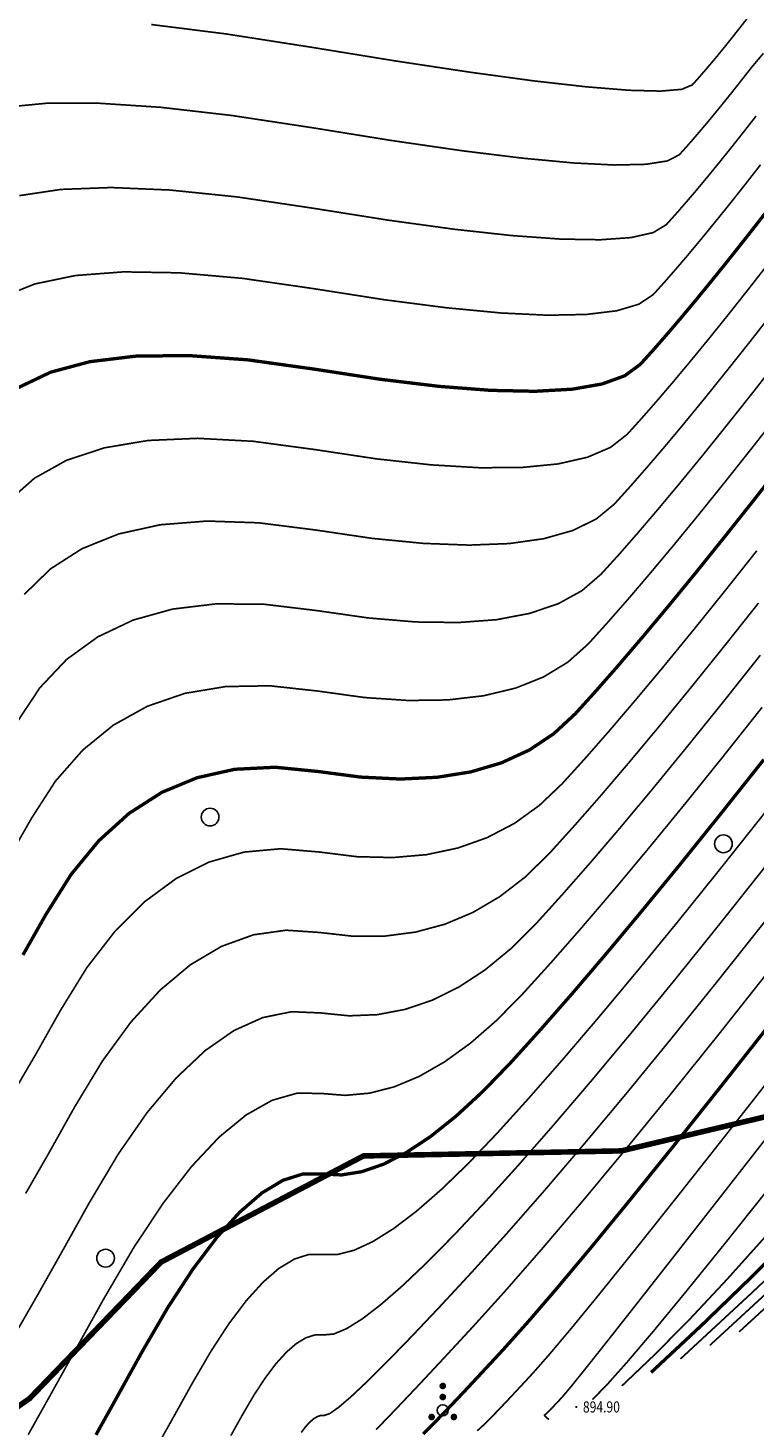
# Model space of a CAD drawing. Extents: x 36467220 to 36469869, y 3072023 to 3074821.
# Drawn here: x 36469240 to 36469371, y 3072721 to 3072973 of the extents above; entities that cross this region are included whole.
import ezdxf
from ezdxf.enums import TextEntityAlignment as Align

# ---------------------------------------------------------------- set-up
doc = ezdxf.new("R2010")
doc.units = 0
doc.header["$XCLIPFRAME"] = 0
doc.layers.get('0').update_dxf_attribs({"linetype": 'CONTINUOUS'})
for name, color, linetype in [('DGX', 2, 'CONTINUOUS'), ('GCD', 1, 'CONTINUOUS'), ('ZBTZ', 3, 'CONTINUOUS'), ('黄荆村项目区', 7, 'CONTINUOUS')]:
    doc.layers.add(name, color=color, linetype=linetype)
doc.styles.add('正等线体', font='simhei.ttf')
doc.linetypes.add('1161', pattern='A,0,[149,AAA.SHX,S=0.15,R=0,X=0,Y=0],-1.6', length=1.6)
picture_1 = doc.add_image_def('image1.jpg', size_in_pixel=(9353, 13227))

# ---------------------------------------------------------------- blocks, each defined once
blk = doc.blocks.new('gc122')
blk.add_circle((0, 0), 0.8)
blk = doc.blocks.new('gc160')
at = {"const_width": 0.3}
for points in [[(-0.15, 2.2, 1), (0.15, 2.2, 1)], [(-0.15, 1.2, 1), (0.15, 1.2, 1)], [(-1.15, -0.6, 1), (-0.85, -0.6, 1)], [(0.85, -0.6, 1), (1.15, -0.6, 1)]]:
    blk.add_lwpolyline(points, format="xyb", close=True, dxfattribs=at)
blk.add_circle((0, 0), 0.5)
blk = doc.blocks.new('GC200')
at = {"linetype": 'Continuous', "const_width": 0.2, "flags": 128}
blk.add_lwpolyline([(-0.1, 0, 1), (0.1, 0, 1)], format="xyb", close=True, dxfattribs=at)

msp = doc.modelspace()

# ---------------------------------------------------------------- linework, layer by layer
at = {"layer": 'DGX', "linetype": 'Continuous', "const_width": 0.3, "flags": 128}
for points in [[(36469370.01, 3072974.98), (36469368.51, 3072973.06), (36469367.08, 3072971.26), (36469365.73, 3072969.57), (36469364.45, 3072968.01), (36469363.24, 3072966.57), (36469362.11, 3072965.25), (36469361.06, 3072964.04), (36469360.08, 3072962.96), (36469358.18, 3072962.16), (36469354.36, 3072961.84), (36469348.64, 3072961.99), (36469341.01, 3072962.61), (36469331.46, 3072963.69), (36469320, 3072965.25), (36469306.63, 3072967.27), (36469291.34, 3072969.76), (36469276.03, 3072972.15), (36469262.54, 3072973.85)], [(36469372.92, 3072968.67), (36469370.81, 3072966.17), (36469368.83, 3072963.64), (36469366.95, 3072961.27), (36469365.17, 3072959.06), (36469363.49, 3072957.01), (36469361.9, 3072955.11), (36469360.41, 3072953.37), (36469359.03, 3072951.78), (36469357.73, 3072950.35), (36469355.61, 3072949.25), (36469351.73, 3072948.64), (36469346.09, 3072948.51), (36469338.69, 3072948.88), (36469329.53, 3072949.74), (36469318.61, 3072951.08), (36469305.93, 3072952.92), (36469291.49, 3072955.25), (36469277.01, 3072957.45), (36469264.22, 3072958.92), (36469253.11, 3072959.65), (36469243.69, 3072959.65), (36469235.95, 3072958.9)], [(36469371.6, 3072957.36), (36469369.15, 3072954.23), (36469366.82, 3072951.29), (36469364.61, 3072948.55), (36469362.52, 3072946), (36469360.56, 3072943.65), (36469358.71, 3072941.49), (36469356.99, 3072939.52), (36469355.39, 3072937.75), (36469353.05, 3072936.33), (36469349.09, 3072935.43), (36469343.54, 3072935.03), (36469336.37, 3072935.15), (36469327.6, 3072935.78), (36469317.21, 3072936.92), (36469305.23, 3072938.57), (36469291.63, 3072940.73), (36469278, 3072942.76), (36469265.89, 3072944), (36469255.32, 3072944.45), (36469246.28, 3072944.11), (36469238.78, 3072942.99)], [(36469372.39, 3072948.56), (36469369.47, 3072944.82), (36469366.69, 3072941.31), (36469364.05, 3072938.04), (36469361.56, 3072935), (36469359.22, 3072932.19), (36469357.01, 3072929.61), (36469354.96, 3072927.26), (36469353.05, 3072925.15), (36469350.48, 3072923.42), (36469346.46, 3072922.22), (36469340.98, 3072921.56), (36469334.05, 3072921.42), (36469325.66, 3072921.82), (36469315.82, 3072922.76), (36469304.52, 3072924.22), (36469291.77, 3072926.22), (36469278.98, 3072928.07), (36469267.57, 3072929.07), (36469257.53, 3072929.24), (36469248.88, 3072928.58), (36469241.6, 3072927.07), (36469235.7, 3072924.73)], [(36469236.82, 3072887.89), (36469241.49, 3072892.03), (36469247.24, 3072895.24), (36469254.07, 3072897.5), (36469261.96, 3072898.83), (36469270.92, 3072899.22), (36469280.95, 3072898.68), (36469292.06, 3072897.19), (36469303.12, 3072895.52), (36469313.04, 3072894.43), (36469321.8, 3072893.91), (36469329.41, 3072893.97), (36469335.88, 3072894.6), (36469341.19, 3072895.81), (36469345.35, 3072897.59), (36469348.36, 3072899.95), (36469350.89, 3072902.75), (36469353.61, 3072905.85), (36469356.53, 3072909.27), (36469359.64, 3072912.99), (36469362.94, 3072917.02), (36469366.43, 3072921.35), (36469370.11, 3072926), (36469373.98, 3072930.95)], [(36469239.64, 3072871.06), (36469244.39, 3072875.68), (36469250.07, 3072879.32), (36469256.66, 3072881.97), (36469264.17, 3072883.63), (36469272.59, 3072884.3), (36469281.94, 3072883.98), (36469292.2, 3072882.68), (36469302.42, 3072881.17), (36469311.65, 3072880.27), (36469319.87, 3072879.96), (36469327.1, 3072880.24), (36469333.32, 3072881.12), (36469338.55, 3072882.6), (36469342.78, 3072884.68), (36469346.02, 3072887.35), (36469348.86, 3072890.49), (36469351.91, 3072893.98), (36469355.19, 3072897.81), (36469358.67, 3072901.98), (36469362.38, 3072906.51), (36469366.29, 3072911.37), (36469370.43, 3072916.58), (36469374.78, 3072922.14)], [(36469238.39, 3072848.08), (36469242.46, 3072854.23), (36469247.29, 3072859.34), (36469252.89, 3072863.4), (36469259.25, 3072866.43), (36469266.38, 3072868.42), (36469274.27, 3072869.37), (36469282.92, 3072869.29), (36469292.34, 3072868.16), (36469301.72, 3072866.82), (36469310.25, 3072866.1), (36469317.94, 3072866), (36469324.78, 3072866.51), (36469330.77, 3072867.65), (36469335.92, 3072869.39), (36469340.22, 3072871.76), (36469343.67, 3072874.75), (36469346.83, 3072878.23), (36469350.22, 3072882.1), (36469353.84, 3072886.35), (36469357.71, 3072890.98), (36469361.82, 3072895.99), (36469366.16, 3072901.39), (36469370.75, 3072907.17), (36469375.57, 3072913.33)], [(36469237.1, 3072823.93), (36469240.97, 3072830.72), (36469245.28, 3072837.4), (36469250.19, 3072842.99), (36469255.71, 3072847.49), (36469261.85, 3072850.9), (36469268.59, 3072853.22), (36469275.94, 3072854.45), (36469283.91, 3072854.59), (36469292.49, 3072853.65), (36469301.02, 3072852.47), (36469308.86, 3072851.94), (36469316.01, 3072852.04), (36469322.46, 3072852.79), (36469328.22, 3072854.17), (36469333.28, 3072856.19), (36469337.65, 3072858.85), (36469341.33, 3072862.14), (36469344.79, 3072865.97), (36469348.52, 3072870.22), (36469352.5, 3072874.89), (36469356.75, 3072879.97), (36469361.26, 3072885.48), (36469366.03, 3072891.41), (36469371.07, 3072897.76), (36469376.36, 3072904.53)], [(36469237.76, 3072781.35), (36469241.75, 3072788.17), (36469246.15, 3072796), (36469250.92, 3072803.74), (36469255.99, 3072810.29), (36469261.36, 3072815.65), (36469267.03, 3072819.83), (36469273.01, 3072822.81), (36469279.29, 3072824.6), (36469285.88, 3072825.2), (36469292.77, 3072824.62), (36469299.62, 3072823.77), (36469306.08, 3072823.61), (36469312.14, 3072824.13), (36469317.82, 3072825.33), (36469323.11, 3072827.21), (36469328.01, 3072829.77), (36469332.52, 3072833.02), (36469336.64, 3072836.94), (36469340.73, 3072841.45), (36469345.12, 3072846.46), (36469349.81, 3072851.97), (36469354.82, 3072857.96), (36469360.14, 3072864.46), (36469365.77, 3072871.45), (36469371.71, 3072878.94)], [(36469239.9, 3072763.03), (36469244.07, 3072770.29), (36469248.74, 3072778.64), (36469253.74, 3072786.91), (36469258.88, 3072793.95), (36469264.18, 3072799.74), (36469269.63, 3072804.29), (36469275.22, 3072807.6), (36469280.97, 3072809.68), (36469286.87, 3072810.51), (36469292.91, 3072810.1), (36469298.92, 3072809.42), (36469304.68, 3072809.45), (36469310.21, 3072810.17), (36469315.51, 3072811.6), (36469320.56, 3072813.73), (36469325.38, 3072816.57), (36469329.96, 3072820.1), (36469334.3, 3072824.34), (36469338.69, 3072829.2), (36469343.42, 3072834.58), (36469348.47, 3072840.51), (36469353.86, 3072846.96), (36469359.58, 3072853.95), (36469365.64, 3072861.47), (36469372.03, 3072869.52)], [(36469238.3, 3072738.19), (36469242.05, 3072744.71), (36469246.39, 3072752.41), (36469251.33, 3072761.28), (36469256.56, 3072770.08), (36469261.78, 3072777.6), (36469267, 3072783.82), (36469272.22, 3072788.76), (36469277.43, 3072792.4), (36469282.64, 3072794.75), (36469287.85, 3072795.81), (36469293.06, 3072795.59), (36469298.22, 3072795.07), (36469303.29, 3072795.28), (36469308.28, 3072796.22), (36469313.19, 3072797.88), (36469318.01, 3072800.26), (36469322.74, 3072803.36), (36469327.39, 3072807.19), (36469331.96, 3072811.74), (36469336.66, 3072816.94), (36469341.72, 3072822.71), (36469347.13, 3072829.04), (36469352.9, 3072835.96), (36469359.02, 3072843.44), (36469365.51, 3072851.49), (36469372.35, 3072860.11)], [(36469240.35, 3072719.51), (36469244.2, 3072726.39), (36469248.72, 3072734.53), (36469253.92, 3072743.91), (36469259.38, 3072753.25), (36469264.68, 3072761.25), (36469269.82, 3072767.91), (36469274.81, 3072773.22), (36469279.65, 3072777.19), (36469284.32, 3072779.83), (36469288.84, 3072781.12), (36469293.2, 3072781.07), (36469297.52, 3072780.72), (36469301.9, 3072781.12), (36469306.35, 3072782.26), (36469310.87, 3072784.15), (36469315.45, 3072786.78), (36469320.11, 3072790.15), (36469324.83, 3072794.27), (36469329.61, 3072799.14), (36469334.63, 3072804.68), (36469340.02, 3072810.83), (36469345.79, 3072817.58), (36469351.94, 3072824.95), (36469358.47, 3072832.92), (36469365.38, 3072841.51), (36469372.67, 3072850.7)], [(36469263.83, 3072717.84), (36469266.67, 3072722.91), (36469269.92, 3072728.76), (36469273.31, 3072734.58), (36469276.56, 3072739.56), (36469279.7, 3072743.72), (36469282.71, 3072747.04), (36469285.59, 3072749.54), (36469288.35, 3072751.2), (36469290.98, 3072752.04), (36469293.48, 3072752.04), (36469296.11, 3072752.02), (36469299.12, 3072752.79), (36469302.49, 3072754.35), (36469306.23, 3072756.69), (36469310.35, 3072759.82), (36469314.84, 3072763.74), (36469319.7, 3072768.44), (36469324.93, 3072773.93), (36469330.56, 3072780.16), (36469336.62, 3072787.07), (36469343.1, 3072794.66), (36469350.01, 3072802.94), (36469357.35, 3072811.9), (36469365.11, 3072821.55), (36469373.3, 3072831.87)], [(36469276.89, 3072719.36), (36469278.93, 3072723.01), (36469281.04, 3072726.63), (36469283.08, 3072729.74), (36469285.03, 3072732.33), (36469286.91, 3072734.41), (36469288.7, 3072735.96), (36469290.42, 3072737), (36469292.06, 3072737.52), (36469293.63, 3072737.53), (36469295.41, 3072737.67), (36469297.72, 3072738.63), (36469300.56, 3072740.39), (36469303.91, 3072742.97), (36469307.8, 3072746.35), (36469312.2, 3072750.53), (36469317.13, 3072755.53), (36469322.58, 3072761.33), (36469328.53, 3072767.9), (36469334.92, 3072775.19), (36469341.76, 3072783.2), (36469349.05, 3072791.94), (36469356.79, 3072801.39), (36469364.98, 3072811.57), (36469373.62, 3072822.46)], [(36469289.59, 3072719.93), (36469290.36, 3072720.95), (36469291.11, 3072721.78), (36469291.82, 3072722.39), (36469292.5, 3072722.8), (36469293.15, 3072723.01), (36469293.77, 3072723.01), (36469294.71, 3072723.32), (36469296.33, 3072724.47), (36469298.63, 3072726.44), (36469301.6, 3072729.24), (36469305.24, 3072732.87), (36469309.57, 3072737.33), (36469314.57, 3072742.61), (36469320.24, 3072748.73), (36469326.49, 3072755.64), (36469333.22, 3072763.31), (36469340.41, 3072771.74), (36469348.09, 3072780.93), (36469356.23, 3072790.88), (36469364.85, 3072801.59), (36469373.94, 3072813.05)], [(36469303.09, 3072720.44), (36469306.49, 3072723.97), (36469310.54, 3072728.24), (36469315.22, 3072733.25), (36469320.55, 3072739.01), (36469326.49, 3072745.59), (36469333.01, 3072753.06), (36469340.11, 3072761.41), (36469347.79, 3072770.65), (36469356.05, 3072780.77), (36469364.89, 3072791.78), (36469374.3, 3072803.68)], [(36469321.32, 3072720.25), (36469321.94, 3072720.79), (36469322.84, 3072721.64), (36469324, 3072722.81), (36469325.43, 3072724.29), (36469327.13, 3072726.09), (36469329.1, 3072728.2), (36469331.34, 3072730.62), (36469334.27, 3072733.95), (36469338.32, 3072738.76), (36469343.47, 3072745.05), (36469349.73, 3072752.84), (36469357.1, 3072762.11), (36469365.59, 3072772.87), (36469375.19, 3072785.12)], [(36469334.24, 3072722.25), (36469334.01, 3072722.44), (36469333.82, 3072722.6), (36469333.67, 3072722.75), (36469333.56, 3072722.87), (36469333.49, 3072722.97), (36469333.45, 3072723.04), (36469333.46, 3072723.1), (36469333.51, 3072723.13), (36469333.62, 3072723.2), (36469333.81, 3072723.37), (36469334.09, 3072723.63), (36469334.45, 3072724), (36469334.9, 3072724.46), (36469335.43, 3072725.02), (36469336.04, 3072725.67), (36469336.74, 3072726.43), (36469338.16, 3072728.12), (36469340.97, 3072731.61), (36469345.15, 3072736.88), (36469350.7, 3072743.94), (36469357.63, 3072752.78), (36469365.94, 3072763.42), (36469375.63, 3072775.84)], [(36469342.08, 3072725.87), (36469344.66, 3072728.49), (36469348.34, 3072732.62), (36469353.11, 3072738.23), (36469358.97, 3072745.35), (36469365.93, 3072753.96), (36469373.97, 3072764.06)], [(36469347.37, 3072728.31), (36469353.31, 3072733.97), (36469359.61, 3072740.34), (36469366.25, 3072747.44), (36469373.26, 3072755.25)], [(36469357.95, 3072733.19), (36469370.6, 3072744.91), (36469382.13, 3072755.79)], [(36469368.53, 3072738.07), (36469387.58, 3072755.56)], [(36469363.24, 3072735.63), (36469379.25, 3072750.38)]]:
    msp.add_lwpolyline(points, dxfattribs=at)
at = {"layer": 'DGX', "color": 3, "linetype": 'Continuous', "const_width": 0.6, "flags": 128}
for points in [[(36469373.19, 3072939.75), (36469369.79, 3072935.41), (36469366.56, 3072931.33), (36469363.49, 3072927.53), (36469360.6, 3072923.99), (36469357.87, 3072920.73), (36469355.31, 3072917.73), (36469352.93, 3072915.01), (36469350.7, 3072912.55), (36469347.92, 3072910.51), (36469343.82, 3072909.02), (36469338.43, 3072908.08), (36469331.73, 3072907.7), (36469323.73, 3072907.87), (36469314.43, 3072908.59), (36469303.82, 3072909.87), (36469291.92, 3072911.7), (36469279.97, 3072913.37), (36469269.24, 3072914.15), (36469259.75, 3072914.04), (36469251.47, 3072913.04), (36469244.42, 3072911.15), (36469238.6, 3072908.38)], [(36469239.42, 3072806.05), (36469243.56, 3072813.36), (36469248.1, 3072820.57), (36469253.09, 3072826.64), (36469258.53, 3072831.57), (36469264.44, 3072835.36), (36469270.8, 3072838.01), (36469277.62, 3072839.53), (36469284.9, 3072839.9), (36469292.63, 3072839.13), (36469300.32, 3072838.12), (36469307.47, 3072837.77), (36469314.08, 3072838.09), (36469320.14, 3072839.06), (36469325.67, 3072840.69), (36469330.65, 3072842.98), (36469335.09, 3072845.93), (36469338.99, 3072849.54), (36469342.76, 3072853.71), (36469346.82, 3072858.34), (36469351.16, 3072863.43), (36469355.79, 3072868.97), (36469360.7, 3072874.97), (36469365.9, 3072881.43), (36469371.39, 3072888.35), (36469377.16, 3072895.72)], [(36469252.58, 3072719.5), (36469256.46, 3072726.47), (36469260.91, 3072734.51), (36469265.57, 3072742.52), (36469270.05, 3072749.38), (36469274.37, 3072755.1), (36469278.51, 3072759.67), (36469282.48, 3072763.11), (36469286.27, 3072765.4), (36469289.89, 3072766.55), (36469293.34, 3072766.56), (36469296.82, 3072766.37), (36469300.51, 3072766.96), (36469304.42, 3072768.31), (36469308.55, 3072770.42), (36469312.9, 3072773.3), (36469317.47, 3072776.95), (36469322.26, 3072781.36), (36469327.27, 3072786.54), (36469332.59, 3072792.42), (36469338.32, 3072798.95), (36469344.44, 3072806.12), (36469350.97, 3072813.95), (36469357.91, 3072822.41), (36469365.24, 3072831.53), (36469372.98, 3072841.29)], [(36469311.58, 3072719.66), (36469313.54, 3072721.63), (36469315.96, 3072724.13), (36469318.83, 3072727.16), (36469322.16, 3072730.73), (36469325.95, 3072734.82), (36469330.38, 3072739.77), (36469335.66, 3072745.91), (36469341.79, 3072753.23), (36469348.76, 3072761.74), (36469356.58, 3072771.44), (36469365.24, 3072782.33), (36469374.75, 3072794.4)], [(36469352.66, 3072730.75), (36469361.96, 3072739.44), (36469370.87, 3072748.07), (36469379.4, 3072756.64)]]:
    msp.add_lwpolyline(points, dxfattribs=at)
at = {"layer": 'ZBTZ', "linetype": '1161', "const_width": 0.00000287, "elevation": 869.58, "flags": 128}
msp.add_lwpolyline([(36469185.71, 3072668.82), (36469186.05, 3072657.45), (36469191.33, 3072654.2), (36469199.96, 3072659.69), (36469210.4, 3072670.22), (36469220.94, 3072673.13), (36469234.74, 3072669.32), (36469242.15, 3072668.67), (36469247.41, 3072673.04), (36469243.15, 3072680.02), (36469245.17, 3072697.94), (36469243, 3072716.71), (36469239.25, 3072734.59), (36469234.02, 3072738.84), (36469227.47, 3072733.88), (36469225.43, 3072723.78), (36469222.68, 3072709.33), (36469223.54, 3072700.79), (36469224.45, 3072691.14), (36469217.8, 3072682.73), (36469207.26, 3072682.11), (36469195.37, 3072679.17), (36469185.98, 3072676.87), (36469184.47, 3072674.3), (36469185.71, 3072669.22)], dxfattribs=at)
msp.add_lwpolyline([(36469185.71, 3072668.82), (36469186.05, 3072657.45), (36469191.33, 3072654.2), (36469199.96, 3072659.69), (36469210.4, 3072670.22), (36469220.94, 3072673.13), (36469234.74, 3072669.32), (36469242.15, 3072668.67), (36469247.41, 3072673.04), (36469243.15, 3072680.02), (36469245.17, 3072697.94), (36469243, 3072716.71), (36469239.25, 3072734.59), (36469234.02, 3072738.84), (36469227.47, 3072733.88), (36469225.43, 3072723.78), (36469222.68, 3072709.33), (36469223.54, 3072700.79), (36469224.45, 3072691.14), (36469217.8, 3072682.73), (36469207.26, 3072682.11), (36469195.37, 3072679.17), (36469185.98, 3072676.87), (36469184.47, 3072674.3), (36469185.71, 3072669.22)], dxfattribs=at)
at = {"layer": '黄荆村项目区', "color": 6, "const_width": 1}
msp.add_lwpolyline([(36469217.41, 3072709.82), (36469239.88, 3072725.54), (36469240.62, 3072726.06), (36469264.33, 3072750.66), (36469300.8, 3072769.8), (36469347.3, 3072770.71), (36469401.09, 3072783.46), (36469415.12, 3072802.83), (36469420.24, 3072809.89), (36469430.48, 3072837.19), (36469431.18, 3072839.05), (36469440.3, 3072892.81), (36469480.93, 3072909.05), (36469481.33, 3072909.21), (36469504.83, 3072912.15), (36469510.51, 3072912.86), (36469544.24, 3072933.82), (36469571.59, 3072928.35), (36469590.74, 3072902.83), (36469608.98, 3072881.88), (36469635.42, 3072864.56)], dxfattribs=at)

# ---------------------------------------------------------------- block references
at = {"layer": 'GCD', "linetype": 'Continuous'}
ref = msp.add_blockref('GC200', (36469339.17, 3072724.53, 894.9), dxfattribs=at)
ref.add_attrib('height', '894.90', dxfattribs={"linetype": 'Continuous', "height": 2, "style": '正等线体', "width": 0.8}).set_placement((36469340.37, 3072724.53, 894.9), align=Align.MIDDLE_LEFT)
at = {"layer": 'ZBTZ', "linetype": 'Continuous', "xscale": 2, "yscale": 2}
for name, p in [('gc122', (36469273.15, 3072830.92, 958.11)), ('gc122', (36469273.15, 3072830.92, 958.11)), ('gc122', (36469365.7, 3072826.09, 923.81)), ('gc122', (36469365.7, 3072826.09, 923.81)), ('gc122', (36469254.31, 3072751.36, 920.39)), ('gc122', (36469254.31, 3072751.36, 920.39)), ('gc160', (36469315.1, 3072723.92, 889.61)), ('gc160', (36469315.1, 3072723.92, 889.61))]:
    msp.add_blockref(name, p, dxfattribs=at)

# ---------------------------------------------------------------- referenced raster images: frames only (the image files are external)
at = {"linetype": 'Continuous'}
image = msp.add_image(picture_1, insert=(36464651.24, 3071302.26), size_in_units=(7127.29, 10079.4), rotation=0.006194, dxfattribs=at)
image.set_boundary_path([(6102.017, 12249.26), (6102.05, 11931.714), (6814.763, 11931.79), (6814.763, 11931.79), (6815.112, 8706.183), (6231.686, 8706.12), (4919.406, 8705.978), (3869.582, 8705.864), (3403.184, 8705.814), (3403.106, 9424.224), (3402.964, 10736.504), (3402.8, 12248.97), (3402.8, 12248.97), (6102.017, 12249.26)])

doc.saveas('drawing.dxf')
